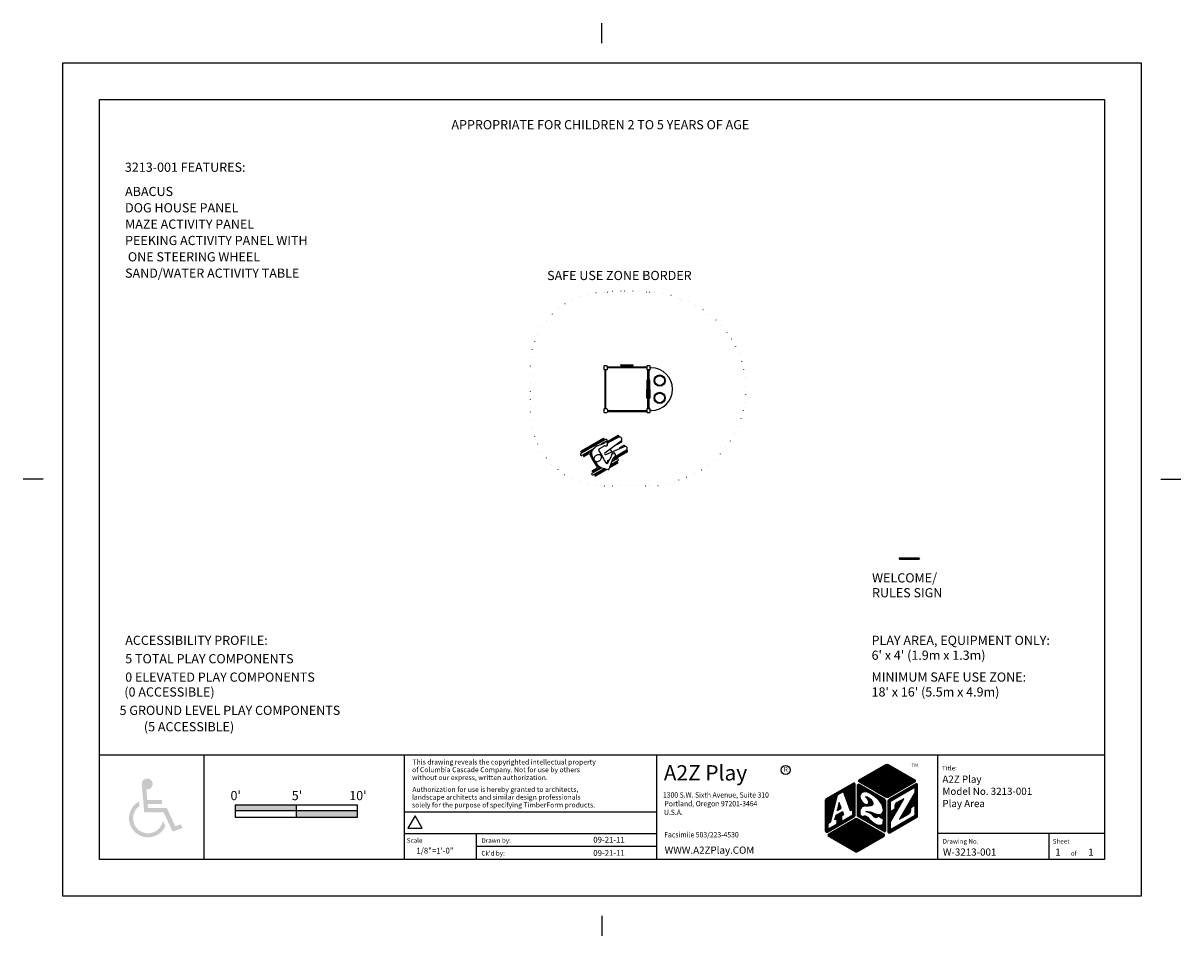
# Model space of a CAD drawing. Extents: x -39 to 1095, y -39 to 855.
import ezdxf
from ezdxf.enums import TextEntityAlignment as Align

# ---------------------------------------------------------------- set-up
doc = ezdxf.new("R2010")
doc.units = 0
doc.header["$LTSCALE"] = 32
doc.header["$MEASUREMENT"] = 0
doc.linetypes.add('DOT', pattern=[0.25, 0, -0.25])
doc.layers.get('0').update_dxf_attribs({"linetype": 'CONTINUOUS'})
for name, color, linetype in [('A2Z LOGO', 7, 'CONTINUOUS'), ('A2Z LOGO HATCH-BLUE', 9, 'CONTINUOUS'), ('A2Z LOGO HATCH-RED', 6, 'CONTINUOUS'), ('BOLD', 10, 'CONTINUOUS'), ('NOTES', 7, 'CONTINUOUS'), ('TITLE', 7, 'CONTINUOUS'), ('USE ZONE', 7, 'DOT')]:
    doc.layers.add(name, color=color, linetype=linetype)
doc.styles.add('ROMANC', font='ROMANC.shx')
doc.styles.add('ROMAND', font='romand.shx', dxfattribs={"height": 9})
doc.styles.add('ROMANS', font='ROMANS', dxfattribs={"height": 1.8})
pattern_1 = [(90, (-413.9610809094268, -3.717005615566876), (-0.4500000000000001, 6.245004513516506e-17), [])]

msp = doc.modelspace()

# ---------------------------------------------------------------- hatches: boundary and pattern name
h = msp.add_hatch(color=256)
h.dxf.hatch_style = 1
h.paths.add_polyline_path([(228.6301630494471, 83.42648509108281), (228.630163049447, 89.42648509108281), (168.630163049447, 89.42648509108281), (168.6301630494471, 83.42648509108281)])
h.paths.add_polyline_path([(288.6301630494471, 77.42648509108284), (288.6301630494471, 83.42648509108281), (228.6301630494471, 83.42648509108281), (228.6301630494471, 77.42648509108284)])
at = {"layer": 'A2Z LOGO HATCH-BLUE', "linetype": 'Continuous'}
h = msp.add_hatch(dxfattribs=at)
h.set_pattern_fill('ANSI31', color=256, scale=0.72, angle=345, style=0)
h.set_pattern_definition([(30.00000000000006, (-413.9610809094268, -3.717005615566876), (-0.045, 0.07794228634059948), [])])
h.paths.add_polyline_path([(822.4139190984531, 118.1094279780609), (816.0389190984531, 121.7900359441447), (789.4139190815229, 114.2123136512562), (787.1639190815229, 115.5113517569328), (782.6639190815229, 112.9132755455795), (791.6639190815229, 107.7171231228728), (796.1639190815229, 110.3151993342262), (793.9139190815229, 111.6142374399029), (798.4351454956411, 112.9010204696746), (804.7676926674046, 109.2449226554006), (802.5389190815229, 106.6345913681424), (800.2889190815229, 107.933629473819), (795.7889190815229, 105.3355532624657), (807.0389190815229, 98.84036273408242), (811.5389190815229, 101.4384389454357), (809.2889190815229, 102.7374770511124)])
h.paths.add_polyline_path([(810.924335759006, 116.455560015915), (806.9964662532868, 111.8552539426588), (802.9563719097589, 114.1878034994463)], flags=16)
at = {"layer": 'A2Z LOGO HATCH-BLUE'}
h = msp.add_hatch(dxfattribs=at)
h.set_pattern_fill('ANSI31', color=256, scale=0.72, angle=45, style=0)
h.set_pattern_definition([(90, (-611.9610809094268, -3.717005615566876), (-0.09, 1.040834085586084e-17), [])])
h.paths.add_polyline_path([(805.9139190905732, 92.99469126376243, 0.2679491924311218), (804.7889190905732, 94.9432484222774), (779.8514190905732, 109.3409207601937, 0.5773502691896246), (778.1639190905732, 108.3666421809363), (778.1639190905732, 78.9217784522654, 0.267949192431122), (778.7264190905732, 77.9474998730079), (804.2264190905732, 63.22506800867245, 0.5773502691896252), (805.9139190905732, 64.19934658792994)])
h.paths.add_polyline_path([(789.2119629081359, 91.85860013625825, 0.255086010440356), (786.0037704261629, 97.23386300091994, -0.1591677503336525), (788.3177179522498, 96.89542429443497, -0.1127766162667438), (791.4666727219967, 94.56287090042872, -0.1496523112024163), (793.1704192486587, 91.03299892792397, -0.4032248325630921), (791.3720392789829, 88.48161089742855, -0.0768483070229872), (786.0290814846251, 88.28462268630037, 0.1553238683778363), (782.8984156112745, 87.47560800706556, 0.2552948300229005), (780.4139190905732, 82.16937371645685), (780.4139190905732, 79.57129750510376), (784.2021298041589, 77.38417302986815, -0.2899155682848771), (785.1757318077612, 78.94615466966293, -0.1621769512476944), (788.0036359625462, 77.14261942788433, 0.09357018298220561), (795.5958423929821, 70.82440205417984, 0.1999201516717349), (801.3899274297536, 69.52324859338185, 0.2758356079191049), (803.3011524186501, 71.47810705879107, 0.07454319022144089), (803.6254552444218, 75.26337759811094), (798.1189726688265, 78.44254679541854, -0.7119961476627417), (795.5445689501296, 77.1085355537464, -0.05846174797510935), (793.3639532035152, 79.12004633364894, 0.1639156656962616), (786.2752195100159, 82.83861149670867, -0.1270437778675181), (795.1841718609038, 80.72696698824537, 0.1596663800328683), (800.8203146956444, 80.12470101373015, 0.3055560561550282), (803.5894153562787, 83.59703195961909, 0.1564560270096648), (800.5319204486847, 92.47881995553053, 0.09824668099875877), (789.4139190905735, 101.2219325997145, 0.1389113311719124), (784.521733687855, 102.1043172974861, 0.4362978936126423), (780.5269958113784, 96.85370233234015, 0.2509730061284025), (786.0552023811349, 89.79218943721979, 0.5426751783729047)], flags=16)
at = {"layer": 'A2Z LOGO HATCH-BLUE', "linetype": 'Continuous'}
h = msp.add_hatch(dxfattribs=at)
h.set_pattern_fill('ANSI31', color=256, scale=0.72, angle=105, style=0)
h.set_pattern_definition([(150, (-413.9610809094268, -3.717005615566876), (-0.04500000000000001, -0.07794228634059948), [])])
h.paths.add_polyline_path([(778.1639190905732, 75.67418318807375, 0.2679491924311232), (775.9139190905732, 75.67418318807375), (749.8514190905732, 60.62699179731914, 0.5773502691896253), (749.8514190905732, 58.67843463880419), (775.9139190905732, 43.63124324804957, 0.2679491924311226), (778.1639190905732, 43.63124324804957), (804.2264190905732, 58.67843463880416, 0.5773502691896258), (804.2264190905732, 60.62699179731908)])
h.paths.add_polyline_path([(792.4139190905732, 64.84886564076822), (801.4139190905732, 59.65271321806162), (777.0389190905732, 45.57980040656452), (770.2889190905732, 49.47691472359449), (770.2889190905732, 64.63235928982215), (765.0389190905732, 61.60127037657669, 0.5773502691896318), (765.0389190905732, 57.70415605954667), (766.1639190905732, 57.05463700670836), (761.6639190905732, 54.45656079535507), (752.6639190905732, 59.65271321806165), (777.0389190905732, 73.72562602955878), (781.5389190905732, 71.12754981820541), (781.5389190905732, 53.37402904062452), (789.0389190824351, 57.70415601308331, 0.5773502613007448), (789.0389191448272, 61.60127030348837), (787.9139190905732, 62.25078942941491)], flags=16)
at = {"layer": 'A2Z LOGO HATCH-RED', "linetype": 'Continuous'}
h = msp.add_hatch(dxfattribs=at)
h.set_pattern_fill('ANSI31', color=6, scale=3.600000000000001, angle=345, style=0)
h.set_pattern_definition([(30.00000000000006, (-413.9610809094268, -3.717005615566876), (-0.225, 0.3897114317029974), [])])
h.paths.add_polyline_path([(834.226419090003, 111.9389969809526, 0.577350269283775), (834.2264190897679, 113.8875541396264), (808.163919090063, 128.9347455211113, 0.2679491923585127), (805.9139190905911, 128.934745520827), (779.8514190900321, 113.887554130067, 0.5773502690954729), (779.8514190897391, 111.938996971711), (805.9139190719043, 96.89180558112048, 0.2679491925037361), (808.1639190724323, 96.89180558076927)])
h.paths.add_polyline_path([(809.2889190815229, 102.7374770511124), (811.5389190815229, 101.4384389454357), (807.0389190815229, 98.84036273408242), (795.7889190815229, 105.3355532624657), (800.2889190815229, 107.933629473819), (802.5389190815229, 106.6345913681424), (804.7676926674046, 109.2449226554006), (798.4351454956411, 112.9010204696746), (793.9139190815229, 111.6142374399029), (796.1639190815229, 110.3151993342262), (791.6639190815229, 107.7171231228728), (782.6639190815229, 112.9132755455795), (787.1639190815229, 115.5113517569328), (789.4139190815229, 114.2123136512562), (816.0389190984531, 121.7900359441447), (822.4139190984531, 118.1094279780609)], flags=16)
h.paths.add_polyline_path([(810.924335759006, 116.455560015915), (806.9964662532868, 111.8552539426588), (802.9563719097589, 114.1878034994463)], flags=0)
h = msp.add_hatch(dxfattribs=at)
h.set_pattern_fill('ANSI31', color=256, scale=3.600000000000001, angle=45, style=0)
h.set_pattern_definition(pattern_1)
h.paths.add_polyline_path([(775.9139190905732, 109.665680286613, 0.5773502691896263), (774.2264190905732, 110.6399588658704), (747.6014190905732, 95.2680079486966, 0.267949192431122), (747.0389190905732, 94.29372936943912), (747.0389190905732, 63.54982753509162, 0.5773502691896265), (748.7264190905732, 62.57554895583412), (775.3514190905732, 77.94749987300793, 0.2679491924311226), (775.9139190905732, 78.92177845226541)])
h.paths.add_polyline_path([(771.4139190905732, 83.4684118221337), (773.6639190905732, 84.76744992781039), (773.6639190905732, 79.57129750510376), (762.4139190905732, 73.07610697672044), (762.4139190905732, 78.27225939942707), (764.6639190905732, 79.57129750510376), (763.5176926754791, 82.80663769282677), (757.1851455056674, 79.1505398796802), (756.0389190905732, 74.59165143334326), (758.2889190905732, 75.89068953901989), (758.2889190905732, 70.69453711631323), (749.2889190905732, 65.49838469360662), (749.2889190905732, 70.69453711631323), (751.5389190905732, 71.99357522198989), (758.2889190905732, 98.84036273930741), (764.6639190905732, 102.5209707053913)], flags=16)
h.paths.add_polyline_path([(760.3514190905732, 91.74376568051832), (762.371466260385, 86.04197788054972), (758.3313719207615, 83.70942832601713)], flags=0)
h = msp.add_hatch(dxfattribs=at)
h.set_pattern_fill('ANSI31', color=256, scale=3.600000000000001, angle=45, style=0)
h.set_pattern_definition(pattern_1)
h.paths.add_polyline_path([(837.0389190905732, 109.0161612337747, 0.5773502691896273), (835.3514190905732, 109.9904398130321), (809.2889190905732, 94.94324842227752, 0.2679491924311226), (808.1639190905732, 92.99469126376255), (808.1639190905732, 62.90030848225329, 0.5773502691896248), (809.8514190905732, 61.92602990299581), (836.4764190905732, 77.29798082016953, 0.2679491924311231), (837.0389190905732, 78.27225939942701)])
h.paths.add_polyline_path([(834.7889190905732, 89.31408329767874), (834.7889190905732, 78.92177845226541), (810.4139190905732, 64.84886564076828), (810.4139190905732, 72.64309427482826), (823.5389190905732, 95.37626112416973), (817.1639190905732, 91.69565315808585, 0.2679491924311228), (814.9139190905732, 87.7985388410559), (814.9139190905732, 85.2004626297026), (810.4139190905732, 82.60238641834928), (810.4139190905732, 92.99469126376255), (834.7889190905732, 107.0676040752597), (834.7889190905732, 101.871451652553), (819.4139190905732, 75.24117048618152), (828.0389190905732, 80.22081655794206, 0.2679491924311225), (830.2889190905732, 84.117930874972), (830.2889190905732, 86.7160070863253)], flags=16)
h = msp.add_hatch(dxfattribs=at)
h.set_pattern_fill('ANSI31', color=6, scale=3.600000000000001, angle=105, style=0)
h.set_pattern_definition([(150, (-413.9610809094268, -3.717005615566876), (-0.225, -0.3897114317029974), [])])
h.paths.add_polyline_path([(770.2889190905732, 49.47691472359449), (777.0389190905732, 45.57980040656452), (801.4139190905732, 59.65271321806162), (792.4139190905732, 64.84886564076822), (787.9139190905732, 62.25078942941491), (789.0389191448272, 61.60127030348836, -0.5773502613007446), (789.0389190824351, 57.70415601308331), (781.5389190905732, 53.37402904062452), (781.5389190905732, 71.12754981820541), (777.0389190905732, 73.72562602955878), (752.6639190905732, 59.65271321806165), (761.6639190905732, 54.45656079535507), (766.1639190905732, 57.05463700670836), (765.0389190905732, 57.70415605954667, -0.5773502691896316), (765.0389190905732, 61.60127037657669), (770.2889190905732, 64.63235928982215)])
at = {"layer": 'TITLE'}
h = msp.add_hatch(color=256, dxfattribs=at)
edge = h.paths.add_edge_path()
edge.add_arc((82.61663800439248, 109.8702835247212), 5.333333333333333, 260.5224878140705, 545.0000000000002)
edge.add_line((77.30359961456975, 109.4054528967337), (79.68669231214551, 82.1665787211123))
edge.add_line((79.68669231214551, 82.1665787211123), (98.59904786441871, 82.1665787211123))
edge.add_line((98.59904786441871, 82.1665787211123), (107.4496636144041, 63.18637199449736))
edge.add_line((107.4496636144041, 63.18637199449736), (117.0891260310722, 66.69484938849226))
edge.add_line((117.0891260310722, 66.69484938849226), (115.3921956516986, 70.33392833068189))
edge.add_line((115.3921956516986, 70.33392833068189), (110.1560161669669, 68.42811485696419))
edge.add_line((110.1560161669669, 68.42811485696419), (101.8844346232091, 86.1665787211123))
edge.add_line((101.8844346232091, 86.1665787211123), (83.3520170082154, 86.1665787211123))
edge.add_line((83.3520170082154, 86.1665787211123), (83.00206235411167, 90.16657872111229))
edge.add_line((83.00206235411167, 90.16657872111227), (96.94598258038525, 90.1665787211123))
edge.add_line((96.94598258038525, 90.1665787211123), (96.94598258038525, 94.1665787211123))
edge.add_line((96.94598258038525, 94.1665787211123), (82.65210770000806, 94.1665787211123))
edge.add_line((82.65210770000806, 94.1665787211123), (81.73844872718757, 104.6097485673384))
h = msp.add_hatch(color=256, dxfattribs=at)
edge = h.paths.add_edge_path()
edge.add_line((100.4927499922785, 68.6407150699228), (97.95076081804507, 74.09202844592677))
edge.add_arc((83.44187383132953, 76.23756090147847), 14.66666666666666, 124.50867090936691, 351.5882267108054, ccw=False)
edge.add_line((75.1327532264711, 88.32348767128101), (74.74508705384937, 92.75453230036058))
edge.add_arc((83.44187383132953, 76.23756090147847), 18.66666666666666, 117.7684381973798, 335.9851198644934)

# ---------------------------------------------------------------- linework, layer by layer
for p, q in [((529.7511823983433, 518.6608220504622), (529.7511823983433, 516.1608220504622)), ((532.7511823983433, 519.1608220504622), (530.2511823983433, 519.1608220504622)), ((530.2511823983433, 515.6608220504622), (532.7511823983433, 515.6608220504622)), ((530.7511823983433, 515.6608220504622), (530.7511823983433, 477.1608220504622)), ((531.5011823983433, 515.6608220504622), (531.5011823983433, 477.1608220504622)), ((533.2511823983433, 516.1608220504622), (533.2511823983433, 518.6608220504622)), ((571.7511823983433, 518.160822050462), (533.2511823983433, 518.160822050462)), ((571.7511823983433, 517.410822050462), (533.2511823983433, 517.410822050462)), ((546.5011823983433, 519.7858220504622), (546.5011823983433, 520.285822050462)), ((546.6261823983433, 520.410822050462), (558.3761823983433, 520.4108220504622)), ((546.6261823983433, 519.6608220504622), (558.3761823983433, 519.660822050462)), ((550.5011823983431, 519.0358220504622), (550.5011823983431, 519.535822050462)), ((550.5011823983431, 518.285822050462), (550.5011823983431, 518.7858220504622)), ((550.6261823983431, 518.910822050462), (554.3761823983433, 518.9108220504622)), ((554.5011823983433, 519.0358220504622), (554.5011823983433, 519.535822050462)), ((554.5011823983433, 518.285822050462), (554.5011823983433, 518.7858220504622)), ((558.5011823983433, 519.785822050462), (558.5011823983433, 520.2858220504622)), ((571.7511823983433, 518.6608220504621), (571.7511823983433, 516.1608220504621)), ((574.7511823983433, 519.1608220504621), (572.2511823983433, 519.1608220504621)), ((572.2511823983433, 515.6608220504621), (574.7511823983433, 515.6608220504621)), ((572.2511823983433, 515.6608220504621), (572.2511823983433, 515.3483220504622)), ((574.5636823983433, 515.1608220504622), (572.4386823983433, 515.1608220504622)), ((572.8449323983433, 505.2858220504622), (572.8449323983433, 515.1608220504622)), ((574.1574323983433, 505.2858220504622), (574.1574323983433, 515.1608220504622)), ((574.7511823983433, 515.6608220504621), (574.7511823983433, 515.3483220504622)), ((575.2511823983433, 516.1608220504621), (575.2511823983433, 518.6608220504621)), ((576.0011823983433, 517.4108220504621), (575.2511823983433, 517.410822050462)), ((572.8449323983433, 504.2858220504622), (572.8449323983433, 504.5358220504622)), ((572.8449323983433, 503.2858220504622), (572.8449323983433, 503.5358220504622)), ((572.8449323983433, 502.2858220504622), (572.8449323983433, 502.5358220504622)), ((572.8449323983433, 501.2858220504622), (572.8449323983433, 501.5358220504622)), ((572.8449323983433, 500.2858220504622), (572.8449323983433, 500.5358220504622)), ((572.8449323983433, 499.2858220504622), (572.8449323983433, 499.5358220504622)), ((574.1574323983433, 504.2858220504622), (574.1574323983433, 504.5358220504622)), ((574.1574323983433, 503.2858220504622), (574.1574323983433, 503.5358220504622)), ((574.1574323983433, 502.2858220504622), (574.1574323983433, 502.5358220504622)), ((574.1574323983433, 501.2858220504622), (574.1574323983433, 501.5358220504622)), ((574.1574323983433, 500.2858220504622), (574.1574323983433, 500.5358220504622)), ((574.1574323983433, 499.2858220504622), (574.1574323983433, 499.5358220504622)), ((572.8449323983433, 498.2858220504622), (572.8449323983433, 498.5358220504622)), ((572.8449323983433, 497.2858220504622), (572.8449323983433, 497.5358220504622)), ((572.8449323983433, 496.2858220504622), (572.8449323983433, 496.5358220504622)), ((572.8449323983433, 477.6608220504622), (572.8449323983433, 495.5358220504622)), ((574.1574323983433, 498.2858220504622), (574.1574323983433, 498.5358220504622)), ((574.1574323983433, 497.2858220504622), (574.1574323983433, 497.5358220504622)), ((574.1574323983433, 496.2858220504622), (574.1574323983433, 496.5358220504622)), ((574.1574323983433, 477.6608220504622), (574.1574323983433, 495.5358220504622)), ((529.7511823983433, 476.6608220504621), (529.7511823983433, 474.1608220504621)), ((532.7511823983433, 477.1608220504621), (530.2511823983433, 477.1608220504621)), ((533.2511823983433, 476.6608220504621), (533.2511823983433, 474.1608220504621)), ((571.7511823983433, 476.6608220504621), (571.7511823983433, 474.1608220504621)), ((572.2511823983433, 477.1608220504621), (572.2511823983433, 477.4733220504622)), ((574.7511823983433, 477.1608220504621), (572.2511823983433, 477.1608220504621)), ((574.5636823983433, 477.6608220504622), (572.4386823983433, 477.6608220504622)), ((574.7511823983433, 477.1608220504621), (574.7511823983433, 477.4733220504622)), ((575.2511823983433, 474.1608220504621), (575.2511823983433, 476.6608220504621)), ((530.2511823983433, 473.6608220504621), (532.7511823983433, 473.6608220504621)), ((533.2511823983431, 475.4108220504622), (571.7511823983431, 475.4108220504622)), ((533.2511823983431, 474.6608220504622), (571.7511823983431, 474.6608220504622)), ((572.2511823983433, 473.6608220504621), (574.7511823983433, 473.6608220504621)), ((576.0011823983433, 475.4108220504621), (575.2511823983433, 475.4108220504621)), ((531.5633602248341, 447.3031268958753), (507.3146489188699, 433.3031268958753)), ((529.2643221191576, 448.2851777034442), (507.6136870245465, 435.7851777034442)), ((529.7643221191576, 447.4191522996597), (508.1136870245465, 434.9191522996597)), ((523.3518960014159, 441.0133070752234), (529.4566828022793, 443.2352677572788)), ((530.5438495030841, 444.4051110294727), (526.9158298821609, 442.3104729247074)), ((530.9048489915411, 434.2135589114146), (546.7398382347975, 445.9769816984251)), ((532.5633602248341, 445.5710760883064), (531.1187693314465, 444.7370411471401)), ((532.775062592348, 442.3055678776819), (533.5654494911388, 442.7568001337444)), ((543.8886777721397, 450.9550506845219), (532.8586054600354, 444.5868354659475)), ((544.8216904740319, 450.3390252807375), (533.5870523375874, 443.8527039284132)), ((544.6462270527674, 449.368036346808), (533.6152669773886, 443.8021831217446)), ((539.850994835211, 446.9485226761362), (539.1255380513252, 448.205050684522)), ((546.9556650702474, 444.6428728580308), (543.4915634551097, 442.6428728580308)), ((545.269665663145, 449.5631094926634), (544.5716904740319, 450.7720379826297)), ((547.3216904740319, 446.0088982618153), (547.1237152849188, 446.3518013479971)), ((519.6715976074601, 438.1280134708367), (508.3146489188699, 431.5710760883064)), ((518.2230571511603, 436.1369977100808), (510.1136870245465, 431.455050684522)), ((515.1685709994894, 433.2187887697983), (510.6136870245465, 430.5890252807376)), ((517.7833061358004, 434.728406804607), (516.9048530029064, 434.2212316518603)), ((519.4444540605238, 437.9008699239003), (521.1613761742504, 439.6177920376272)), ((525.2382859775593, 437.9149298907593), (530.322950373282, 440.8505622483686)), ((531.8982062090812, 432.4930137405699), (550.0031237997172, 440.3248053003778)), ((537.5482012887154, 434.9370780980084), (535.846468353384, 437.8845660029156)), ((538.3245607224457, 426.957996517252), (552.8886777721397, 435.366593416402)), ((538.6185937744734, 432.9170227232954), (539.0110503816749, 433.7381803270202)), ((551.8930576798231, 436.8161575069011), (540.4639032080967, 429.7571025810244)), ((551.8930576798231, 436.8161575069011), (540.4639032080967, 429.7571025810244)), ((540.6973348210496, 429.4826188201865), (552.8216904740319, 436.4826188201864)), ((545.4915634551097, 439.1787712428931), (548.9556650702474, 441.1787712428931)), ((548.1255380513252, 432.616593416402), (547.3285768308307, 433.9969707419608)), ((550.519665663145, 440.4698427529268), (550.3216904740319, 440.8127458391086)), ((553.0716904740319, 436.0496061182942), (552.3737152849188, 437.2585346082605)), ((518.3146489188699, 414.2505680126176), (527.4709187280197, 419.5369428517032)), ((519.1136870245465, 415.8665934164021), (526.3970077971247, 420.0716206250445)), ((524.9048530029064, 420.3648251913092), (525.4372471169919, 420.6722030763914)), ((531.7727650858675, 424.3300160811774), (533.336118888882, 425.2326188201865)), ((532.6392425075752, 423.6755765154679), (533.625428338709, 424.244951170544)), ((533.5833135116999, 424.1720877118944), (537.0232241238906, 430.1235257789389)), ((533.7021442926665, 426.598644223971), (535.628788342132, 427.7109926845624)), ((535.0978321518581, 418.2910313502654), (538.9911477958755, 428.7484436589305)), ((535.0978321518581, 418.2910313502654), (538.9911477958755, 428.7484436589305)), ((535.5865401898446, 419.6036969338119), (543.2643221191576, 424.0364663974798)), ((536.134144296365, 421.0745568504999), (542.7643221191576, 424.9024918012643)), ((536.6817484028851, 422.5454167671879), (543.5633602248341, 426.5185172050487)), ((537.7769566159253, 425.487136600564), (542.5633602248341, 428.2505680126176)), ((540.6973348210496, 429.4826188201865), (540.519158088753, 429.7912299732511)), ((518.6136870245465, 416.7326188201865), (523.1685709994894, 419.3623823092473)), ((519.3146489188699, 412.5185172050487), (530.0376230112444, 418.7094291837946)), ((521.1136870245465, 412.4024918012643), (531.4036484150289, 418.3434037800101)), ((521.6136870245465, 411.5364663974799), (532.7696738188132, 417.9773783762257)), ((529.1697775942158, 418.9419676624424), (533.9018552850806, 417.6740112666538)), ((529.1697775942158, 418.9419676624424), (533.9018552850806, 417.6740112666538)), ((168.630163049447, 89.42648509108281), (168.6301630494471, 77.42648509108282)), ((168.630163049447, 89.42648509108281), (288.6301630494471, 89.42648509108282)), ((288.6301630494471, 83.42648509108281), (168.630163049447, 83.42648509108281)), ((228.630163049447, 89.42648509108281), (228.6301630494471, 77.42648509108282)), ((288.6301630494471, 77.42648509108284), (288.6301630494471, 89.42648509108282)), ((168.6301630494471, 77.42648509108282), (288.6301630494471, 77.42648509108284))]:
    msp.add_line(p, q)
for points in [[(572.1886823983431, 505.2858220504622, 0.4142135623730883), (572.0011823983431, 505.0983220504622), (572.0011823983431, 504.7233220504622, 0.4142135623730944), (572.1886823983431, 504.5358220504622), (574.8136823983433, 504.5358220504622, 0.4142135623730958), (575.0011823983433, 504.7233220504622), (575.0011823983433, 505.0983220504622, 0.4142135623730943), (574.8136823983433, 505.2858220504622)], [(572.1886823983431, 504.2858220504622, 0.4142135623730883), (572.0011823983431, 504.0983220504622), (572.0011823983431, 503.7233220504622, 0.4142135623730944), (572.1886823983431, 503.5358220504622), (574.8136823983433, 503.5358220504622, 0.4142135623730958), (575.0011823983433, 503.7233220504622), (575.0011823983433, 504.0983220504622, 0.4142135623730943), (574.8136823983433, 504.2858220504622)], [(572.1886823983431, 503.2858220504622, 0.4142135623730883), (572.0011823983431, 503.0983220504622), (572.0011823983431, 502.7233220504622, 0.4142135623730944), (572.1886823983431, 502.5358220504622), (574.8136823983433, 502.5358220504622, 0.4142135623730958), (575.0011823983433, 502.7233220504622), (575.0011823983433, 503.0983220504622, 0.4142135623730943), (574.8136823983433, 503.2858220504622)], [(572.1886823983431, 502.2858220504622, 0.4142135623730883), (572.0011823983431, 502.0983220504622), (572.0011823983431, 501.7233220504622, 0.4142135623730944), (572.1886823983431, 501.5358220504622), (574.8136823983433, 501.5358220504622, 0.4142135623730958), (575.0011823983433, 501.7233220504622), (575.0011823983433, 502.0983220504622, 0.4142135623730943), (574.8136823983433, 502.2858220504622)], [(572.1886823983431, 501.2858220504622, 0.4142135623730883), (572.0011823983431, 501.0983220504622), (572.0011823983431, 500.7233220504622, 0.4142135623730944), (572.1886823983431, 500.5358220504622), (574.8136823983433, 500.5358220504622, 0.4142135623730958), (575.0011823983433, 500.7233220504622), (575.0011823983433, 501.0983220504622, 0.4142135623730943), (574.8136823983433, 501.2858220504622)], [(572.1886823983431, 500.2858220504622, 0.4142135623730883), (572.0011823983431, 500.0983220504622), (572.0011823983431, 499.7233220504622, 0.4142135623730944), (572.1886823983431, 499.5358220504622), (574.8136823983433, 499.5358220504622, 0.4142135623730958), (575.0011823983433, 499.7233220504622), (575.0011823983433, 500.0983220504622, 0.4142135623730943), (574.8136823983433, 500.2858220504622)], [(572.1886823983431, 499.2858220504622, 0.4142135623730883), (572.0011823983431, 499.0983220504622), (572.0011823983431, 498.7233220504622, 0.4142135623730944), (572.1886823983431, 498.5358220504622), (574.8136823983433, 498.5358220504622, 0.4142135623730958), (575.0011823983433, 498.7233220504622), (575.0011823983433, 499.0983220504622, 0.4142135623730943), (574.8136823983433, 499.2858220504622)], [(572.1886823983431, 498.2858220504622, 0.4142135623730883), (572.0011823983431, 498.0983220504622), (572.0011823983431, 497.7233220504622, 0.4142135623730944), (572.1886823983431, 497.5358220504622), (574.8136823983433, 497.5358220504622, 0.4142135623730958), (575.0011823983433, 497.7233220504622), (575.0011823983433, 498.0983220504622, 0.4142135623730943), (574.8136823983433, 498.2858220504622)], [(572.1886823983431, 497.2858220504622, 0.4142135623730883), (572.0011823983431, 497.0983220504622), (572.0011823983431, 496.7233220504622, 0.4142135623730944), (572.1886823983431, 496.5358220504622), (574.8136823983433, 496.5358220504622, 0.4142135623730958), (575.0011823983433, 496.7233220504622), (575.0011823983433, 497.0983220504622, 0.4142135623730943), (574.8136823983433, 497.2858220504622)], [(575.0011823983433, 495.7233220504622, -0.4142135623730958), (574.8136823983433, 495.5358220504622), (572.1886823983431, 495.5358220504622, -0.4142135623730944), (572.0011823983431, 495.7233220504622), (572.0011823983431, 496.0983220504622, -0.4142135623730883), (572.1886823983431, 496.2858220504622), (574.8136823983433, 496.2858220504622, -0.4142135623730943), (575.0011823983433, 496.0983220504622)], [(525.2069537642832, 426.3127458391087, 0.07544461622980256), (526.4530808338665, 427.3085479905532, 0.08578280710760808), (527.217103678846, 428.4879183057477, 0.1060700219635871), (527.475686224766, 429.8156549640098, 0.1268223572478411), (527.1710553794209, 430.910822050462, 0.1268223572478418), (526.3749282838372, 431.7222236445334, 0.1060700219635839), (525.0957833352865, 432.1621529199225, 0.08578280710760793), (523.6924072593689, 432.0901748846957, 0.07544461622980718), (522.2069537642832, 431.5088982618153, 0.07544461622980718), (520.9608266946999, 430.5130961103708, 0.08578280710760793), (520.1968038497201, 429.3337257951763, 0.1060700219635817), (519.9382213038001, 428.0059891369143, 0.1268223572478365), (520.2428521491453, 426.910822050462, 0.1268223572478403), (521.0389792447289, 426.0994204563906, 0.1060700219635854), (522.3181241932797, 425.6594911810016, 0.08578280710760913), (523.7215002691972, 425.7314692162284, 0.07544461622980599)]]:
    msp.add_lwpolyline(points, format="xyb", close=True)
for points in [[(572.8449323983433, 494.5358220504622), (572.1886823983431, 494.5358220504622, -0.4142135623731061), (572.0011823983431, 494.7233220504622), (572.0011823983431, 495.0983220504622, -0.4142135623730944), (572.1886823983431, 495.2858220504622), (572.8449323983433, 495.2858220504622)], [(572.8449323983433, 493.5358220504622), (572.1886823983431, 493.5358220504622, -0.4142135623731061), (572.0011823983431, 493.7233220504622), (572.0011823983431, 494.0983220504622, -0.4142135623730944), (572.1886823983431, 494.2858220504622), (572.8449323983433, 494.2858220504622)], [(572.8449323983433, 492.5358220504622), (572.1886823983431, 492.5358220504622, -0.4142135623731061), (572.0011823983431, 492.7233220504622), (572.0011823983431, 493.0983220504622, -0.4142135623730944), (572.1886823983431, 493.2858220504622), (572.8449323983433, 493.2858220504622)], [(572.8449323983433, 491.5358220504622), (572.1886823983431, 491.5358220504622, -0.4142135623731061), (572.0011823983431, 491.7233220504622), (572.0011823983431, 492.0983220504622, -0.4142135623730944), (572.1886823983431, 492.2858220504622), (572.8449323983433, 492.2858220504622)], [(572.8449323983433, 490.5358220504622), (572.1886823983431, 490.5358220504622, -0.4142135623731061), (572.0011823983431, 490.7233220504622), (572.0011823983431, 491.0983220504622, -0.4142135623730944), (572.1886823983431, 491.2858220504622), (572.8449323983433, 491.2858220504622)], [(572.8449323983433, 489.5358220504622), (572.1886823983431, 489.5358220504622, -0.4142135623731061), (572.0011823983431, 489.7233220504622), (572.0011823983431, 490.0983220504622, -0.4142135623730944), (572.1886823983431, 490.2858220504622), (572.8449323983433, 490.2858220504622)], [(572.8449323983433, 488.5358220504622), (572.1886823983431, 488.5358220504622, -0.4142135623731061), (572.0011823983431, 488.7233220504622), (572.0011823983431, 489.0983220504622, -0.4142135623730944), (572.1886823983431, 489.2858220504622), (572.8449323983433, 489.2858220504622)], [(572.8449323983433, 487.5358220504622), (572.1886823983431, 487.5358220504622, -0.4142135623731061), (572.0011823983431, 487.7233220504622), (572.0011823983431, 488.0983220504622, -0.4142135623730944), (572.1886823983431, 488.2858220504622), (572.8449323983433, 488.2858220504622)], [(574.1574323983433, 495.2858220504622), (574.8136823983433, 495.2858220504622, -0.4142135623730958), (575.0011823983433, 495.0983220504622), (575.0011823983433, 494.7233220504622, -0.4142135623730943), (574.8136823983433, 494.5358220504622), (574.1574323983433, 494.5358220504622)], [(574.1574323983433, 494.2858220504622), (574.8136823983433, 494.2858220504622, -0.4142135623730958), (575.0011823983433, 494.0983220504622), (575.0011823983433, 493.7233220504622, -0.4142135623730943), (574.8136823983433, 493.5358220504622), (574.1574323983433, 493.5358220504622)], [(574.1574323983433, 493.2858220504622), (574.8136823983433, 493.2858220504622, -0.4142135623730958), (575.0011823983433, 493.0983220504622), (575.0011823983433, 492.7233220504622, -0.4142135623730943), (574.8136823983433, 492.5358220504622), (574.1574323983433, 492.5358220504622)], [(574.1574323983433, 492.2858220504622), (574.8136823983433, 492.2858220504622, -0.4142135623730958), (575.0011823983433, 492.0983220504622), (575.0011823983433, 491.7233220504622, -0.4142135623730943), (574.8136823983433, 491.5358220504622), (574.1574323983433, 491.5358220504622)], [(574.1574323983433, 491.2858220504622), (574.8136823983433, 491.2858220504622, -0.4142135623730958), (575.0011823983433, 491.0983220504622), (575.0011823983433, 490.7233220504622, -0.4142135623730943), (574.8136823983433, 490.5358220504622), (574.1574323983433, 490.5358220504622)], [(574.1574323983433, 490.2858220504622), (574.8136823983433, 490.2858220504622, -0.4142135623730958), (575.0011823983433, 490.0983220504622), (575.0011823983433, 489.7233220504622, -0.4142135623730943), (574.8136823983433, 489.5358220504622), (574.1574323983433, 489.5358220504622)], [(574.1574323983433, 489.2858220504622), (574.8136823983433, 489.2858220504622, -0.4142135623730958), (575.0011823983433, 489.0983220504622), (575.0011823983433, 488.7233220504622, -0.4142135623730943), (574.8136823983433, 488.5358220504622), (574.1574323983433, 488.5358220504622)], [(574.1574323983433, 488.2858220504622), (574.8136823983433, 488.2858220504622, -0.4142135623730958), (575.0011823983433, 488.0983220504622), (575.0011823983433, 487.7233220504622, -0.4142135623730943), (574.8136823983433, 487.5358220504622), (574.1574323983433, 487.5358220504622)]]:
    msp.add_lwpolyline(points, format="xyb")
at = {"color": 7}
msp.add_lwpolyline([(838.0447726615826, 329.7502674487693), (820.0447726615826, 329.7502674487693, -0.9999999999999999), (820.0447726615826, 331.3752674487693), (838.0447726615826, 331.3752674487693, -0.9999999999999999)], format="xyb", close=True, dxfattribs=at)
for centre, radius in [((584.4864637725817, 504.8961034247007), 5.5), ((584.4864637725817, 504.8961034247007), 4.75), ((584.4864637725817, 487.9255406762235), 5.5), ((584.4864637725817, 487.9255406762235), 4.75)]:
    msp.add_circle(centre, radius)
for centre, radius, start, end in [((530.2511823983433, 518.6608220504621), 0.5, 90, 180), ((530.2511823983433, 516.1608220504621), 0.5, 180, 270), ((532.7511823983433, 518.6608220504621), 0.5, 0, 90), ((532.7511823983433, 516.1608220504621), 0.5, 270, 0), ((546.6261823983433, 520.285822050462), 0.125, 90, 180), ((546.6261823983433, 519.7858220504621), 0.125, 180, 270), ((550.6261823983431, 519.535822050462), 0.125, 90, 180), ((550.6261823983431, 519.0358220504621), 0.125, 180, 270), ((550.6261823983431, 518.7858220504621), 0.125, 90, 180), ((550.6261823983431, 518.285822050462), 0.125, 179.9999999999935, 270), ((554.3761823983433, 519.535822050462), 0.125, 0, 90), ((554.3761823983433, 519.0358220504621), 0.125, 270, 0), ((554.3761823983433, 518.7858220504621), 0.125, 0, 90), ((554.3761823983433, 518.285822050462), 0.125, 270, 0), ((558.3761823983433, 520.2858220504621), 0.125, 0, 90), ((558.3761823983433, 519.785822050462), 0.125, 270, 0), ((572.2511823983433, 518.6608220504621), 0.5, 90, 180), ((572.2511823983433, 516.1608220504621), 0.5, 180, 270), ((572.4386823983433, 515.3483220504622), 0.1875, 180, 270), ((574.5636823983433, 515.3483220504622), 0.1875, 270, 0), ((574.7511823983433, 518.6608220504621), 0.5, 0, 90), ((574.7511823983433, 516.1608220504621), 0.5, 270, 0), ((576.0011823983433, 496.4108220504621), 21, 270, 90), ((530.2511823983433, 476.6608220504621), 0.5, 90, 180), ((532.7511823983433, 476.6608220504621), 0.5, 0, 90), ((572.2511823983433, 476.6608220504621), 0.5, 90, 180), ((572.4386823983433, 477.4733220504622), 0.1875, 90, 180), ((574.5636823983433, 477.4733220504622), 0.1875, 0, 90), ((574.7511823983433, 476.6608220504621), 0.5, 0, 90), ((530.2511823983433, 474.1608220504621), 0.5, 180, 270), ((532.7511823983433, 474.1608220504621), 0.5, 270, 0), ((572.2511823983433, 474.1608220504621), 0.5, 180, 270), ((574.7511823983433, 474.1608220504621), 0.5, 270, 0), ((529.5143221191576, 447.852165001552), 0.4999999999999999, 299.9999999999995, 119.9999999999996), ((529.1146626589538, 444.1749603780648), 0.9999999999999999, 290.000000000003, 333.8139389336724), ((531.8313094172653, 442.8390252807375), 2.027357295351443, 13.32417106872349, 153.8139389336724), ((532.0633602248341, 446.4371014920908), 0.9999999999999999, 299.9999999999995, 119.9999999999996), ((533.0213669677727, 441.874136505401), 0.4967885610010862, 315.8335986226784, 119.7220664658598), ((533.3175529061929, 443.1910204501418), 0.4999999999999999, 299.7220664658598, 13.32417106872349), ((542.9915634551097, 443.5088982618153), 0.9999999999999999, 231.3220798453337, 299.9999999999995), ((544.1386777721397, 450.5220379826297), 0.4999999999999999, 29.99999999999903, 119.9999999999996), ((545.5471714211936, 447.5824554203303), 2, 306.6077461298128, 116.7739828347352), ((546.4556650702474, 445.5088982618153), 0.9999999999999999, 299.9999999999995, 29.99999999999903), ((507.8146489188699, 432.4371014920909), 0.9999999999999999, 119.9999999999996, 299.9999999999995), ((507.8636870245465, 435.352165001552), 0.4999999999999999, 119.9999999999996, 299.9999999999995), ((510.3636870245465, 431.0220379826298), 0.4999999999999999, 119.9999999999996, 299.9999999999995), ((515.4185709994894, 432.7857760679061), 0.4999999999999999, 26.03630141354049, 119.9999999999996), ((612.9075703540803, 480.4108220504618), 108, 206.0363014135405, 213.9636985864604), ((517.1548530029064, 433.788218949968), 0.4999999999999999, 119.9999999999996, 205.9617434041234), ((612.9075703540803, 480.4108220504618), 107, 205.9617434041234, 214.0382565958739), ((523.6870947476428, 433.658229236781), 5.999999999999999, 134.9999999999931, 200.1121014957408), ((546.2236142626786, 441.9108220504619), 30, 200.1121014957408, 219.2049991289249), ((525.4040168613698, 435.3751513505079), 5.999999999999999, 110.000000000003, 134.9999999999931), ((525.7382859775593, 437.0489044869748), 0.9999999999999999, 119.9999999999996, 213.2622814158493), ((437.1044133858392, 378.9108220504622), 105, 25.57638490673783, 33.26228141584931), ((530.822950373282, 439.9845368445842), 0.9999999999999999, 70.54403602633819, 119.9999999999996), ((531.5011823983431, 433.410822050462), 0.9999999999999999, 126.6077461298129, 293.3922538701857), ((531.8313094172653, 442.8390252807375), 2.027357295351443, 250.5440360263383, 322.2210155098275), ((535.2916580872953, 431.124364957284), 2, 329.9722363190561, 12.77107779802547), ((539.2193828523253, 432.014637361996), 2.027357295351443, 134.468208370771, 192.7710777980255), ((538.170366264154, 433.1312445086826), 0.4967885610010862, 334.4554224385363, 138.3438902817216), ((539.4621754130322, 433.5225737267438), 0.4999999999999999, 80.85331783567483, 154.4554224385363), ((539.2193828523253, 432.014637361996), 2.027357295351443, 300.9196998451211, 80.85331783567483), ((545.9915634551097, 438.3127458391086), 0.9999999999999999, 119.9999999999996, 188.6779201546694), ((549.4556650702474, 440.3127458391086), 0.9999999999999999, 29.99999999999903, 119.9999999999996), ((550.7971714211936, 438.4891886805937), 2, 303.2260171652633, 113.3922538701857), ((552.6386777721397, 435.7996061182942), 0.4999999999999999, 299.9999999999995, 29.99999999999903), ((532.2756061354461, 430.5330775779112), 12, 219.2049991289249, 255.0000000000056), ((522.9185709994894, 419.7953950111395), 0.4999999999999999, 299.9999999999995, 33.96369858645522), ((524.6548530029064, 420.7978378932014), 0.4999999999999999, 214.0382565958754, 299.9999999999995), ((532.7175304934023, 424.672507301067), 0.9999999999999999, 205.5763849067407, 329.9722363190561), ((533.086118888882, 425.6656315220787), 0.4999999999999999, 299.9999999999995, 29.99999999999903), ((533.9521442926665, 426.1656315220787), 0.4999999999999999, 119.9999999999996, 209.999999999999), ((541.8026212609005, 427.7017264308977), 3, 120.9196998451211, 159.5795999474471), ((539.8313094172653, 428.9826188201865), 0.9999999999999999, 299.9999999999995, 88.72244301063387), ((543.0633602248341, 427.3845426088332), 0.9999999999999999, 299.9999999999995, 119.9999999999996), ((543.0143221191576, 424.4694790993721), 0.4999999999999999, 299.9999999999995, 119.9999999999996), ((518.8146489188699, 413.3845426088332), 0.9999999999999999, 119.9999999999996, 299.9999999999995), ((518.8636870245465, 416.2996061182943), 0.4999999999999999, 119.9999999999996, 299.9999999999995), ((521.3636870245465, 411.9694790993721), 0.4999999999999999, 119.9999999999996, 299.9999999999995), ((534.160674330183, 418.6399370929429), 0.9999999999999999, 255.0000000000056, 339.5795999474471)]:
    msp.add_arc(centre, radius, start, end)
at = {"layer": 'A2Z LOGO', "color": 7, "linetype": 'Continuous'}
for points in [[(779.8514190897479, 111.9389969717059, -0.5773502690954806), (779.8514190900235, 113.887554130062), (805.9139190905732, 128.9347455208167, -0.2679491924311228), (808.1639190905732, 128.9347455208167), (834.226419090023, 113.8875541394791, -0.5773502692837715), (834.2264190897479, 111.9389969808053), (808.1639190724725, 96.89180558079244, -0.2679491924311226), (805.9139190724725, 96.89180558079244)], [(775.3514190905732, 77.94749987300793, 0.2679491924311221), (775.9139190905732, 78.92177845226541), (775.9139190905732, 109.665680286613, 0.5773502691896258), (774.2264190905732, 110.6399588658704), (747.6014190905732, 95.2680079486966, 0.2679491924311226), (747.0389190905732, 94.29372936943912), (747.0389190905732, 63.54982753509165, 0.5773502691896262), (748.7264190905732, 62.57554895583411)], [(778.1639190905732, 108.3666421809363), (778.1639190905732, 78.92177845226541, 0.2679491924311219), (778.7264190905732, 77.9474998730079), (804.2264190905732, 63.22506800867245, 0.5773502691896267), (805.9139190905732, 64.19934658792994), (805.9139190905732, 92.99469126376243, 0.267949192431123), (804.7889190905732, 94.9432484222774), (779.8514190905732, 109.3409207601937, 0.5773502691896264)], [(791.3720392789826, 88.48161089742848, -0.06966156914598301), (786.5267228137593, 88.23356261437164, 0.1794551653027556), (782.8984156112745, 87.47560800706555, 0.222519128969377), (780.4139190905732, 82.92681173660179), (780.4139190905732, 79.57129750510376), (784.2021298041589, 77.38417302986815, -0.1258526291515956), (784.407631928724, 78.21168089690775, -0.363946422670308), (785.775343447958, 78.75708837853472, -0.128243837538378), (787.9551887979885, 77.20147506365691, 0.09429238269426056), (795.5958423929821, 70.82440205417987, 0.1999201516717336), (801.3899274297535, 69.52324859338182, 0.2768885015859788), (803.303570156512, 71.4882558344195, 0.07433849068743763), (803.6254552444218, 75.26337759811094), (798.1189726688265, 78.44254679541854, -0.7119961476627577), (795.5445689501296, 77.10853555374644, -0.04507424514451745), (793.8201142438518, 78.61605855129295, 0.1778688764120007), (786.2752195100159, 82.83861149670867, -0.1165398271378946), (794.5066525477621, 81.06667188145843, 0.1438504593858197), (799.5130095088614, 79.943621832769, 0.480802867382032), (803.5286457145492, 84.67569682022156, 0.1385049823861323), (800.5319204486848, 92.47881995553041, 0.09824668099876165), (789.4139190905732, 101.2219325997146, 0.1389113311718973), (784.5217336878552, 102.1043172974861, 0.4362978936126442), (780.5269958113784, 96.85370233234039, 0.2509730061284088), (786.0552023811349, 89.7921894372198, 0.5590764163075345), (789.208750382418, 91.97178773349799, 0.01407647387386502), (789.1931753619149, 92.16202030023749, 0.242733113423945), (786.0037704261629, 97.23386300091994, -0.116453055531266), (787.7313647419144, 97.12764660219443, -0.1309688682006901), (791.4666727219967, 94.56287090042872, -0.1496523112024488), (793.1704192486588, 91.03299892792313, -0.403224832563029)], [(809.2889190905732, 94.94324842227752, 0.2679491924311228), (808.1639190905732, 92.99469126376255), (808.1639190905732, 62.90030848225328, 0.5773502691896253), (809.8514190905732, 61.92602990299582), (836.4764190905732, 77.29798082016953, 0.2679491924311229), (837.0389190905732, 78.27225939942701), (837.0389190905732, 109.0161612337747, 0.5773502691896258), (835.3514190905732, 109.9904398130321)], [(817.1639190905732, 91.69565315808586, 0.2679491924311228), (814.9139190905732, 87.79853884105592), (814.9139190905732, 85.2004626297026), (810.4139190905732, 82.60238641834928), (810.4139190905732, 92.99469126376255), (834.7889190905732, 107.0676040752597), (834.7889190905732, 101.871451652553), (819.4139190905732, 75.24117048618152), (828.0389190905732, 80.22081655794204, 0.2679491924311229), (830.2889190905732, 84.11793087497199), (830.2889190905732, 86.7160070863253), (834.7889190905732, 89.31408329767874), (834.7889190905732, 78.92177845226541), (810.4139190905732, 64.84886564076828), (810.4139190905732, 72.64309427482826), (823.5389190905732, 95.37626112416973)], [(749.8514190905732, 60.62699179731914, 0.5773502691896255), (749.8514190905732, 58.67843463880419), (775.9139190905732, 43.63124324804957, 0.2679491924311224), (778.1639190905732, 43.63124324804957), (804.2264190905732, 58.67843463880416, 0.5773502691896262), (804.2264190905732, 60.62699179731908), (778.1639190905732, 75.67418318807375, 0.267949192431123), (775.9139190905732, 75.67418318807375)], [(765.0389190905732, 57.70415605954668), (766.1639190905732, 57.05463700670836), (761.6639190905732, 54.45656079535507), (752.6639190905732, 59.65271321806165), (777.0389190905732, 73.72562602955878), (781.5389190905732, 71.12754981820541), (781.5389190905732, 53.37402904062452), (789.0389190905732, 57.70415601778186, 0.5773502691896255), (789.0389190905732, 61.60127033481189), (787.9139190905732, 62.25078942941491), (792.4139190905732, 64.84886564076822), (801.4139190905732, 59.65271321806162), (777.0389190905732, 45.57980040656452), (770.2889190905732, 49.47691472359449), (770.2889190905732, 64.63235928982215), (765.0389190905732, 61.60127037657668, 0.5773502691896273)]]:
    msp.add_lwpolyline(points, format="xyb", close=True, dxfattribs=at)
for points in [[(798.4351454956411, 112.9010204696746), (804.7676926674046, 109.2449226554006), (802.5389190815229, 106.6345913681424), (800.2889190815229, 107.933629473819), (795.7889190815229, 105.3355532624657), (807.0389190815229, 98.84036273408242), (811.5389190815229, 101.4384389454357), (809.2889190815229, 102.7374770511124), (822.4139190984531, 118.1094279780609), (816.0389190984531, 121.7900359441447), (789.4139190815229, 114.2123136512562), (787.1639190815229, 115.5113517569328), (782.6639190815229, 112.9132755455795), (791.6639190815229, 107.7171231228728), (796.1639190815229, 110.3151993342262), (793.9139190815229, 111.6142374399029)], [(806.9964662532868, 111.8552539426588), (810.924335759006, 116.455560015915), (802.9563719097589, 114.1878034994463)], [(756.0389190905732, 74.59165143334326), (757.1851455056674, 79.1505398796802), (763.5176926754791, 82.80663769282677), (764.6639190905732, 79.57129750510376), (762.4139190905732, 78.27225939942707), (762.4139190905732, 73.07610697672044), (773.6639190905732, 79.57129750510376), (773.6639190905732, 84.76744992781039), (771.4139190905732, 83.4684118221337), (764.6639190905732, 102.5209707053913), (758.2889190905732, 98.84036273930741), (751.5389190905732, 71.99357522198989), (749.2889190905732, 70.69453711631323), (749.2889190905732, 65.49838469360662), (758.2889190905732, 70.69453711631323), (758.2889190905732, 75.89068953901989)], [(758.3313719207615, 83.70942832601713), (762.371466260385, 86.04197788054972), (760.3514190905732, 91.74376568051832)]]:
    msp.add_lwpolyline(points, close=True, dxfattribs=at)
at = {"layer": 'BOLD'}
for p, q in [((36, 138.3981014752853), (1020, 138.3981014752853)), ((138.3981014752853, 35.99999999999998), (138.3981014752853, 138.3313849210845)), ((334.2087117145343, 138.3981014752853), (334.2087117145343, 35.99999999999996)), ((581.3803308429915, 138.3981014752853), (581.3803308429915, 35.99999999999987)), ((856.4359519959523, 138.3981014752852), (856.4359519959523, 35.99999999999987))]:
    msp.add_line(p, q, dxfattribs=at)
msp.add_lwpolyline([(1020, 35.99999999999984), (36, 35.99999999999999), (36.00000000000012, 780), (1020, 779.9999999999998)], close=True, dxfattribs=at)
at = {"layer": 'NOTES'}
for p, q in [((527.76, 835.4400000000003), (527.7599999999999, 854.8800000000003)), ((527.76, 835.4400000000003), (527.7599999999999, 854.8800000000003)), ((-19.43999999999983, 408.24), (-38.87999999999988, 408.24)), ((-19.43999999999983, 408.24), (-38.87999999999988, 408.24)), ((1075.440000000001, 408.24), (1094.880000000001, 408.24)), ((1075.440000000001, 408.24), (1094.880000000001, 408.24)), ((527.76, -19.44000000000023), (527.7599999999999, -38.88000000000028))]:
    msp.add_line(p, q, dxfattribs=at)
msp.add_lwpolyline([(1056, -1.706078055849627e-13), (0, 0), (1.278225027293302e-13, 816), (1056, 815.9999999999998)], close=True, dxfattribs=at)
at = {"layer": 'TITLE', "color": 2}
for p, q in [((334.2087117145343, 82.49999999999987), (581.3803308429916, 82.49999999999987)), ((334.2087117145343, 61.49999999999987), (581.3803308429916, 61.49999999999987)), ((404.8901829506258, 61.49999999999987), (404.8901829506258, 35.99999999999994)), ((1020, 61.49993624999995), (856.3225343595124, 61.49993624999994)), ((966.000135, 35.99999999999987), (966.000135, 61.49993624999995)), ((581.3803308429916, 48.76375906902), (404.8901829506258, 48.76375906902))]:
    msp.add_line(p, q, dxfattribs=at)
at = {"layer": 'TITLE'}
msp.add_lwpolyline([(344.8957852066619, 78.57303697739084), (337.9043300985501, 66.46348151130437), (351.8872403147736, 66.46348151130437)], close=True, dxfattribs=at)
at = {"layer": 'TITLE', "linetype": 'Continuous'}
msp.add_circle((707.8644326146618, 123.5936991345359), 4.5, dxfattribs=at)
at = {"layer": 'USE ZONE', "color": 7, "linetype": 'DOT'}
msp.add_lwpolyline([(457.7511823983433, 518.6608220504621), (457.7511823983433, 474.1608220504621, 0.414213562373095), (530.2511823983433, 401.6608220504621), (574.7511823983433, 401.6608220504621, 0.1011950591167888), (603.2113539039373, 407.480475336665, 0.7397905318657577), (603.2113539039366, 585.3411687642594, 0.1011950591167869), (574.7511823983433, 591.1608220504621), (571.7459243554644, 591.1608220504621, 0.04664563589987859), (558.3761823983433, 592.4108220504621), (546.6261823983419, 592.410822050462, 0.04664563589987659), (533.2564404412227, 591.160822050462), (530.2511823983433, 591.1608220504621, 0.414213562373095)], format="xyb", close=True, dxfattribs=at)

# ---------------------------------------------------------------- texts
at = {"style": 'ROMAND'}
for s, p in [("0'", (164.1614755165782, 93.9844141130167)), ("5'", (224.1614755165782, 93.9844141130167)), ("10'", (280.4466227917609, 93.9844141130167))]:
    msp.add_text(s, height=9, dxfattribs=at).set_placement(p)
at = {"insert": (589.338567629895, 48.54042479976584), "char_height": 7.03125, "attachment_point": 1, "style": 'ROMAND'}
msp.add_mtext_dynamic_manual_height_columns('WWW.A2ZPlay.COM', width=119.6877355262131, gutter_width=45, heights=[0], dxfattribs=at)
at = {"layer": 'NOTES', "color": 7, "style": 'ROMAND'}
msp.add_text('APPROPRIATE FOR CHILDREN 2 TO 5 YEARS OF AGE ', height=9, dxfattribs=at).set_placement((527.7600000000008, 750.943981701536), align=Align.CENTER)
for s, p in [('3213-001 FEATURES:', (60.73950291794972, 709.3280464824193)), ('ABACUS', (60.93457882819166, 685.5743621699648)), ('DOG HOUSE PANEL', (60.93457882819166, 669.5743621699648)), ('MAZE ACTIVITY PANEL', (60.93457882819166, 653.5743621699648)), ('PEEKING ACTIVITY PANEL WITH', (60.93457882819166, 637.5743621699648)), (' ONE STEERING WHEEL', (60.93457882819166, 621.5743621699648)), ('SAND/WATER ACTIVITY TABLE', (60.93457882819166, 605.5828747472879)), ('SAFE USE ZONE BORDER', (474.2632054576517, 603.294065986931)), ('WELCOME/', (792.474142138446, 307.1910558260204)), ('RULES SIGN', (792.474142138446, 292.6196272545918)), ('ACCESSIBILITY PROFILE:', (61.11070703471523, 246)), ('PLAY AREA, EQUIPMENT ONLY:', (792, 246)), ("6' x 4' (1.9m x 1.3m)", (792, 231.4285714285714)), ('5 TOTAL PLAY COMPONENTS', (61.11070703471523, 228)), ('0 ELEVATED PLAY COMPONENTS', (61.11070703471523, 210)), ('MINIMUM SAFE USE ZONE:', (792, 210.0429622245855)), ('   (0 ACCESSIBLE)', (51.94675875093708, 195.4285714285713)), ("18' x 16' (5.5m x 4.9m)", (792, 195.4715336531569)), (' 5 GROUND LEVEL PLAY COMPONENTS', (52.80476470583562, 177.4285714285713)), ('(5 ACCESSIBLE)', (79.34502086295834, 161.3890019772899))]:
    msp.add_text(s, height=9, dxfattribs=at).set_placement(p)
at = {"layer": 'TITLE', "style": 'ROMAND'}
for s, p in [('of Columbia Cascade Company. Not for use by others', (341.9944441734863, 121.3556441949657)), ('This drawing reveals the copyrighted intellectual property', (342.4385202715407, 128.897990665221)), ('without our express, written authorization.', (341.9933674286769, 113.6917050340786)), ('Authorization for use is hereby granted to architects,', (342.3141452817172, 102.067965277186)), ('solely for the purpose of specifying TimberForm products.', (341.8689924388534, 86.86167964604367)), ('landscape architects and similar design professionals', (341.8700691836627, 94.52561880693071))]:
    msp.add_text(s, height=4.875, dxfattribs=at).set_placement(p)
at = {"layer": 'TITLE', "color": 2, "linetype": 'Continuous', "style": 'ROMANC'}
msp.add_text('A2Z Play', height=15, dxfattribs=at).set_placement((588.4905048043829, 113.2702792852174))
at = {"layer": 'TITLE', "style": 'ROMAND'}
for s, height, p in [('R', 4.5, (708.0164316793166, 123.6175512259652)), ('TM', 3.375, (834.283273980386, 127.6460292622389))]:
    msp.add_text(s, height=height, dxfattribs=at).set_placement(p, align=Align.MIDDLE)
at = {"layer": 'TITLE', "style": 'ROMANS', "oblique": 10}
for s, height, p in [('Title:', 4.499988749999999, (860.9176173868495, 123.0858339366286)), ('Scale', 4.5, (336.7935154249352, 52.26618379070838)), ('Drawn by:', 4.5, (409.8897206830304, 52.26618379070838)), ('Drawing No.', 4.499988749999999, (861.5820009544636, 51.46028584904096)), ('Sheet ', 4.499988749999999, (969.4224937937291, 51.41888824448782)), ("Ck'd by:", 4.5, (409.8897206830304, 39.73990814948579)), ('of', 4.499988749999999, (987.1598401148642, 39.6851576464658))]:
    msp.add_text(s, height=height, dxfattribs=at).set_placement(p)
at = {"layer": 'TITLE', "linetype": 'Continuous', "style": 'ROMANC'}
for s, height, p in [('A2Z Play', 7.03125, (861.3763136183436, 111.0288013012271)), ('Model No. 3213-001', 7.03125, (861.3763136183436, 99.14558832595533)), ('Play Area', 7.03125, (861.3763136183436, 87.1572189080142)), ('09-21-11', 5.625, (519.4671436683145, 52.43378980623849)), ('1/8"=1\'-0"', 5.625, (346.2279625554013, 41.7290451295293)), ('W-3213-001', 7.03125, (861.8592008503633, 39.65695405480729)), ('1', 7.03125, (971.8070103404011, 39.61175943728246)), ('1', 7.03125, (1004.204929475716, 39.61175943728246)), ('09-21-11', 5.625, (519.4671436683145, 39.47783567644426))]:
    msp.add_text(s, height=height, dxfattribs=at).set_placement(p)
at = {"layer": 'TITLE', "style": 'ROMANS', "oblique": 10, "width": 0.93}
for s, p in [('1300 S.W. Sixth Avenue, Suite 310', (587.690591281655, 96.48165968272497)), ('Portland, Oregon 97201-3464', (589.1828537861774, 87.95721952961944)), ('U.S.A.', (588.7236932764122, 79.4327793765139)), ('Facsimile 503/223-4530', (588.9175242308135, 57.51735799815688))]:
    msp.add_text(s, height=5.265095388682814, dxfattribs=at).set_placement(p)

doc.saveas('drawing.dxf')
